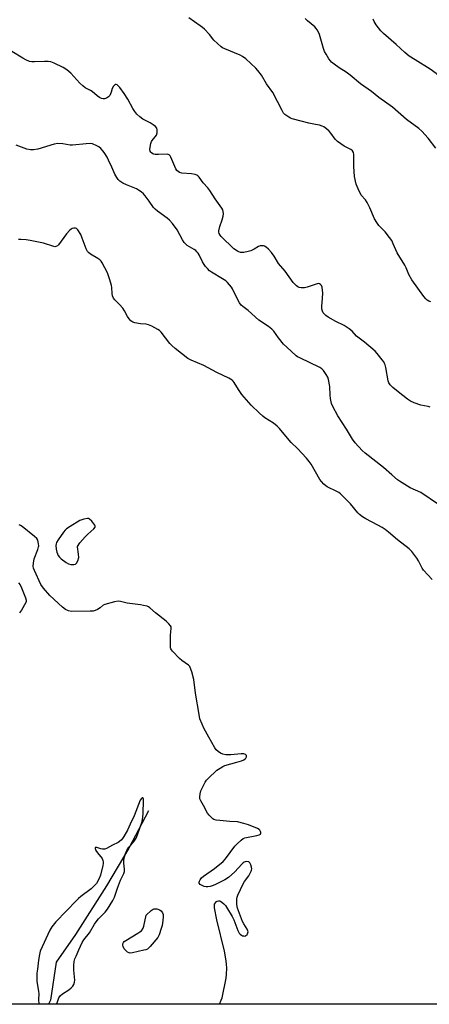
# Model space of a CAD drawing. Units: inches. Extents: x 1219766 to 1225766, y 509457 to 513458.
# Drawn here: x 1220797 to 1220987, y 509458 to 509916 of the extents above; entities that cross this region are included whole.
import ezdxf

# ---------------------------------------------------------------- set-up
doc = ezdxf.new("R2010")
doc.units = ezdxf.units.IN
doc.header["$MEASUREMENT"] = 0
for name, color, linetype in [('HYDRO-Single Line Stream', 4, 'Continuous'), ('NTRL-Trees', 3, 'Continuous'), ('Undefined', 1, 'Continuous')]:
    doc.layers.add(name, color=color, linetype=linetype)

msp = doc.modelspace()

# ---------------------------------------------------------------- linework, layer by layer
at = {"layer": 'HYDRO-Single Line Stream'}
msp.add_lwpolyline([(1220856.44, 509548.01), (1220847.26, 509530.6), (1220836.92, 509512.95), (1220822.44, 509490.42), (1220813.47, 509477.41), (1220810.77, 509459.8), (1220809.99, 509457.97)], dxfattribs=at)
at = {"layer": 'NTRL-Trees'}
msp.add_polyline3d([(1222108.23, 509457.84, 0), (1220697.8, 509457.98, 0), (1220498.32, 509574.92, 0), (1220214.72, 509724.42, 0), (1219928.93, 509853.02, 0), (1219835.64, 509900.52, 0), (1219765.73, 509928.57, 0), (1219765.81, 511162.91, 0), (1219786.63, 511153.78, 0), (1219928.63, 511082.94, 0), (1220030.75, 511054.91, 0), (1220101.13, 511065.25, 0), (1220158, 511145.37, 0), (1220191.5, 511268.34, 0), (1220159.87, 511313.87, 0), (1220080.63, 511384.75, 0), (1219987.75, 511463.28, 0), (1219839.89, 511501.83, 0), (1219765.83, 511522.1, 0), (1219765.86, 511912.09, 0)], dxfattribs=at)
at = {"layer": 'Undefined'}
for points, elevation in [([(1220987.85, 509784.94), (1220986.84, 509785.22), (1220986.04, 509785.7), (1220985.45, 509786.3), (1220984.57, 509787.44), (1220978.99, 509795.17), (1220977.6, 509797.74), (1220976.38, 509800.77), (1220975.78, 509802), (1220972.2, 509807.77), (1220970.33, 509812.05), (1220969.59, 509813.5), (1220968.61, 509814.91), (1220966.51, 509817.64), (1220963.64, 509820.57), (1220962.62, 509821.92), (1220961.66, 509823.65), (1220959.4, 509828.8), (1220958.17, 509831.19), (1220957.38, 509832.45), (1220955.45, 509834.67), (1220953.99, 509837.55), (1220953.12, 509839.72), (1220952.3, 509843.3), (1220951.92, 509848.02), (1220952.01, 509853.66), (1220951.85, 509854.45), (1220951.38, 509855.24), (1220950.52, 509855.87), (1220947.48, 509857.47), (1220944.33, 509859.7), (1220943.32, 509860.75), (1220941.29, 509863.59), (1220940.55, 509864.49), (1220939.31, 509865.58), (1220937.96, 509866.52), (1220937.19, 509866.86), (1220936.07, 509867.18), (1220934.09, 509867.63), (1220931.04, 509868.15), (1220927.52, 509869.17), (1220923.29, 509870.2), (1220922.5, 509870.51), (1220921.76, 509870.92), (1220919.91, 509872.21), (1220919.33, 509872.81), (1220918.56, 509874.06), (1220914.28, 509882.44), (1220911.33, 509886.57), (1220908.98, 509890.49), (1220907.32, 509892.77), (1220906.41, 509893.85), (1220901.71, 509898.15), (1220900.25, 509899.28), (1220899.03, 509899.86), (1220891.95, 509902.74), (1220890.9, 509903.25), (1220890.19, 509903.73), (1220886.84, 509906.84), (1220884.75, 509909.42), (1220882.44, 509911.93), (1220881.59, 509912.7), (1220880.43, 509913.57), (1220875.16, 509917.24)], 190), ([(1220990.11, 509856.58), (1220986.55, 509861.18), (1220983.55, 509864.49), (1220982.29, 509865.75), (1220976.54, 509869.95), (1220969.97, 509875.61), (1220963.64, 509880.09), (1220960.19, 509882.91), (1220955.07, 509886.5), (1220950.31, 509890.57), (1220948.39, 509891.92), (1220945.18, 509893.88), (1220942.76, 509895.64), (1220941.61, 509896.59), (1220941.05, 509897.24), (1220940.41, 509898.18), (1220939.06, 509900.38), (1220938.39, 509901.63), (1220937.92, 509902.99), (1220936.04, 509909.46), (1220935.6, 509910.53), (1220934.92, 509911.69), (1220934.44, 509912.34), (1220933.85, 509912.97), (1220930.49, 509915.8), (1220929.37, 509916.93)], 192), ([(1221000, 509884.26), (1220997.81, 509885.48), (1220994.06, 509887.85), (1220993.16, 509888.6), (1220990.33, 509891.28), (1220987.57, 509893.31), (1220980.47, 509897.62), (1220977.71, 509899.42), (1220975.67, 509901.13), (1220971.6, 509904.89), (1220965.75, 509909.94), (1220964.48, 509911.18), (1220962.38, 509914), (1220961.46, 509915.48), (1220961.04, 509916.57)], 194), ([(1220987.46, 509735.97), (1220986.61, 509736.2), (1220983.1, 509736.88), (1220980.03, 509738), (1220978.41, 509738.72), (1220976.97, 509739.7), (1220972.58, 509743.06), (1220970.14, 509745.15), (1220968.87, 509746.34), (1220968.26, 509747.2), (1220967.9, 509748.19), (1220966.82, 509754.45), (1220966.55, 509755.57), (1220966.28, 509756.31), (1220965.9, 509757), (1220965.22, 509757.93), (1220962.84, 509760.86), (1220961.87, 509761.94), (1220956.96, 509766.23), (1220953.24, 509769.02), (1220951.18, 509771.35), (1220949.88, 509772.4), (1220947.54, 509773.96), (1220943.68, 509775.8), (1220940.11, 509777.81), (1220938.88, 509778.6), (1220938.26, 509779.18), (1220937.78, 509779.89), (1220937.38, 509780.65), (1220937.08, 509781.73), (1220937.1, 509782.88), (1220937.47, 509786.65), (1220937.52, 509788.95), (1220937.18, 509791.8), (1220936.92, 509792.56), (1220936.5, 509793.1), (1220935.94, 509793.42), (1220935.45, 509793.45), (1220934.93, 509793.36), (1220930.27, 509791.79), (1220928.95, 509791.46), (1220927.55, 509791.44), (1220926.47, 509791.69), (1220925.97, 509791.97), (1220925.28, 509792.5), (1220923.8, 509793.98), (1220919.96, 509799.29), (1220916.89, 509802.83), (1220914.84, 509806.2), (1220913.61, 509807.88), (1220912.29, 509809.5), (1220911.22, 509810.42), (1220910.45, 509810.84), (1220909.91, 509811.03), (1220909.14, 509811.12), (1220908.37, 509811.06), (1220907.64, 509810.81), (1220905.61, 509809.43), (1220904.11, 509808.71), (1220902.76, 509808.35), (1220900.81, 509808), (1220899.98, 509807.93), (1220899.17, 509808), (1220898.5, 509808.22), (1220897.81, 509808.56), (1220896.2, 509809.67), (1220890.23, 509815.47), (1220889.72, 509816.07), (1220889.34, 509816.73), (1220889.16, 509817.46), (1220889.17, 509818.02), (1220889.62, 509820.03), (1220890.75, 509823.24), (1220891.21, 509824.87), (1220891.36, 509825.96), (1220891.22, 509827.03), (1220890.98, 509827.81), (1220890.63, 509828.53), (1220887.51, 509832.97), (1220884.99, 509836.84), (1220884.11, 509837.99), (1220881.94, 509840.4), (1220879.98, 509842.98), (1220879.38, 509843.6), (1220878.93, 509843.93), (1220878.14, 509844.24), (1220876.39, 509844.56), (1220872.01, 509844.86), (1220870.88, 509845.19), (1220870.17, 509845.61), (1220869.63, 509846.21), (1220869.21, 509846.98), (1220866.9, 509852.33), (1220866.46, 509853.02), (1220866.05, 509853.37), (1220865.58, 509853.6), (1220865.07, 509853.71), (1220861.17, 509853.55), (1220859.47, 509853.61), (1220858.94, 509853.72), (1220858.46, 509853.93), (1220857.81, 509854.37), (1220857.45, 509854.73), (1220857.2, 509855.13), (1220857.09, 509855.91), (1220857.22, 509857.05), (1220857.56, 509858.78), (1220857.83, 509859.6), (1220858.1, 509860.06), (1220859.62, 509861.74), (1220860.11, 509862.63), (1220860.41, 509863.73), (1220860.51, 509864.58), (1220860.48, 509865.13), (1220860.25, 509865.82), (1220859.69, 509866.64), (1220858.68, 509867.48), (1220857.28, 509868.29), (1220853.85, 509870.01), (1220852.46, 509871.06), (1220850.96, 509872.44), (1220850.09, 509873.56), (1220849.15, 509874.98), (1220846.81, 509879.3), (1220845.16, 509882.02), (1220843.13, 509884.81), (1220842.4, 509885.62), (1220841.81, 509886.07), (1220841.38, 509886.2), (1220840.96, 509886.17), (1220840.58, 509885.94), (1220840.09, 509885.36), (1220839.6, 509884.37), (1220839.11, 509882.66), (1220838.79, 509881.85), (1220838.38, 509881.1), (1220837.85, 509880.46), (1220836.96, 509879.9), (1220835.97, 509879.56), (1220835.29, 509879.5), (1220834.62, 509879.67), (1220833.67, 509880.17), (1220832.52, 509880.94), (1220830.17, 509882.97), (1220829.49, 509883.46), (1220827.03, 509884.7), (1220825.82, 509885.5), (1220824.46, 509886.82), (1220820.27, 509891.48), (1220818.45, 509892.98), (1220816.77, 509894.14), (1220812.62, 509896.14), (1220811, 509896.7), (1220809.82, 509896.83), (1220808.02, 509896.9), (1220803.34, 509896.68), (1220802.18, 509896.7), (1220801.06, 509896.96), (1220799.44, 509897.62), (1220797.93, 509898.46), (1220792.9, 509901.59)], 188), ([(1220991.4, 509690.58), (1220983.08, 509696.11), (1220978.16, 509698.43), (1220973.2, 509701.42), (1220972.29, 509702.12), (1220969.7, 509704.46), (1220965.76, 509707.8), (1220957.25, 509714.49), (1220955.93, 509715.67), (1220952.66, 509719.36), (1220951.42, 509720.96), (1220948.6, 509725.61), (1220944.57, 509731.86), (1220942.16, 509736.27), (1220941.64, 509737.6), (1220941.12, 509740.03), (1220940.96, 509741.46), (1220940.76, 509745.57), (1220940.18, 509748.76), (1220939.81, 509749.86), (1220939.18, 509751.15), (1220938.56, 509752.12), (1220937.84, 509753.03), (1220937.03, 509753.82), (1220936.09, 509754.46), (1220926.83, 509758.83), (1220925.81, 509759.38), (1220925.11, 509759.88), (1220920.77, 509763.8), (1220919.31, 509765.23), (1220916.94, 509768.16), (1220914.72, 509771.24), (1220913.78, 509772.23), (1220912.26, 509773.45), (1220907.77, 509776.44), (1220902.79, 509780.99), (1220900.28, 509782.8), (1220899.62, 509783.37), (1220898.79, 509784.55), (1220897.64, 509786.6), (1220895.56, 509791.03), (1220895.09, 509791.75), (1220894.18, 509792.89), (1220893.22, 509793.98), (1220892.37, 509794.76), (1220890.89, 509795.73), (1220885.77, 509798.73), (1220884.87, 509799.44), (1220883.89, 509800.43), (1220882.97, 509801.48), (1220882.31, 509802.38), (1220881.62, 509803.59), (1220879.98, 509806.88), (1220879.54, 509807.6), (1220879, 509808.25), (1220878.39, 509808.84), (1220877.71, 509809.35), (1220874.5, 509811.26), (1220873.62, 509812.01), (1220873.04, 509812.65), (1220872.29, 509813.82), (1220869.82, 509818.46), (1220867.54, 509821.49), (1220866.24, 509823.05), (1220865.14, 509823.98), (1220860.6, 509827.17), (1220859.49, 509828.11), (1220858.76, 509828.98), (1220856.81, 509831.79), (1220854.91, 509834.35), (1220854.14, 509835.2), (1220853.02, 509836.15), (1220851.84, 509837.02), (1220850.83, 509837.6), (1220846.27, 509839.47), (1220844.57, 509840.28), (1220843.16, 509841.23), (1220842.32, 509841.99), (1220841.65, 509842.92), (1220840.8, 509844.44), (1220839.37, 509847.76), (1220837.83, 509850.99), (1220837.15, 509852.32), (1220836.14, 509854.01), (1220835.35, 509855.16), (1220834.23, 509856.43), (1220833.38, 509857.15), (1220832.41, 509857.68), (1220830.33, 509858.5), (1220829.25, 509858.71), (1220827.48, 509858.62), (1220821.15, 509857.91), (1220820, 509858), (1220816.57, 509858.62), (1220814.33, 509858.68), (1220812.61, 509858.33), (1220804.91, 509856.12), (1220802.97, 509855.78), (1220801.55, 509855.79), (1220799.86, 509856.11), (1220794.85, 509857.98)], 186), ([(1220988.39, 509655.66), (1220984.37, 509660.04), (1220983.74, 509661.01), (1220982, 509664.36), (1220981.27, 509665.61), (1220978.97, 509668.66), (1220977.77, 509669.92), (1220972.32, 509674.17), (1220968.1, 509677.77), (1220966.54, 509678.96), (1220965.18, 509679.83), (1220963.19, 509680.94), (1220957.5, 509683.87), (1220956.03, 509684.85), (1220954.65, 509685.95), (1220953.79, 509686.76), (1220950.4, 509690.86), (1220946.78, 509694.64), (1220945.73, 509695.63), (1220945.03, 509696.12), (1220944.03, 509696.68), (1220939.63, 509698.81), (1220938.93, 509699.31), (1220938.08, 509700.09), (1220936.86, 509701.34), (1220936.13, 509702.25), (1220932.12, 509709.33), (1220931.18, 509710.69), (1220929.93, 509712.21), (1220925.76, 509716.61), (1220922.78, 509719.46), (1220920.4, 509722.47), (1220917.34, 509726), (1220916.33, 509727.06), (1220914.55, 509728.46), (1220910.61, 509731.02), (1220909.57, 509731.77), (1220908.14, 509733.06), (1220904.21, 509736.89), (1220899.86, 509741.85), (1220898.27, 509744.2), (1220896.34, 509747.35), (1220895.84, 509748.02), (1220895.33, 509748.54), (1220894.66, 509749), (1220893.89, 509749.42), (1220888.2, 509752.13), (1220882.12, 509755.26), (1220876.28, 509757.8), (1220874.68, 509758.66), (1220868.88, 509763.25), (1220867.3, 509764.58), (1220866.34, 509765.65), (1220862.3, 509770.86), (1220861.52, 509771.66), (1220860.82, 509772.13), (1220858.02, 509773.59), (1220856.45, 509774.26), (1220855.29, 509774.5), (1220852.72, 509774.71), (1220850.15, 509775.19), (1220849.08, 509775.53), (1220848.23, 509776.16), (1220847.51, 509776.99), (1220846.69, 509778.12), (1220845.26, 509780.79), (1220844.43, 509781.96), (1220842.96, 509783.74), (1220840.75, 509785.85), (1220840.11, 509786.71), (1220839.72, 509787.76), (1220839.49, 509788.87), (1220839.39, 509791.68), (1220839.3, 509792.51), (1220838.52, 509795.26), (1220837.4, 509798.52), (1220834.95, 509803.2), (1220834.47, 509803.91), (1220833.86, 509804.49), (1220832.92, 509805.13), (1220829.44, 509807.2), (1220828.56, 509807.88), (1220828.01, 509808.47), (1220827.38, 509809.73), (1220825.64, 509814.67), (1220824.95, 509816.29), (1220823.52, 509818.57), (1220822.94, 509819.15), (1220822.49, 509819.34), (1220821.73, 509819.33), (1220820.94, 509819.1), (1220820.47, 509818.83), (1220819.83, 509818.29), (1220818.29, 509816.57), (1220814.63, 509811.59), (1220814.04, 509811), (1220813.38, 509810.68), (1220812.91, 509810.62), (1220812.37, 509810.69), (1220807.63, 509812.25), (1220801.39, 509813.56), (1220799.45, 509813.85), (1220796.98, 509813.93), (1220795.9, 509814.05)], 184)]:
    msp.add_lwpolyline(points, dxfattribs=dict(at, elevation=elevation))
at = {"layer": 'Undefined', "elevation": 182}
for points in [[(1220828.02, 509684.12), (1220826.42, 509683.79), (1220824.54, 509683.1), (1220819.96, 509680.38), (1220818.26, 509679.24), (1220817.65, 509678.63), (1220816.94, 509677.71), (1220814.43, 509674.11), (1220813.7, 509672.87), (1220813.52, 509672.35), (1220813.39, 509671.52), (1220813.41, 509669.84), (1220813.8, 509668.43), (1220814.48, 509666.82), (1220814.96, 509666.11), (1220815.82, 509665.34), (1220818.2, 509663.57), (1220819.22, 509663), (1220820.31, 509662.7), (1220821.7, 509662.59), (1220822.41, 509662.75), (1220822.92, 509663.24), (1220823.66, 509664.67), (1220823.91, 509665.44), (1220823.99, 509665.99), (1220823.89, 509667.43), (1220823.33, 509670.91), (1220823.39, 509671.07), (1220824.51, 509672.69), (1220826.95, 509675.5), (1220828.19, 509676.78), (1220831, 509679.29), (1220831.59, 509680.08), (1220831.62, 509680.51), (1220831.44, 509680.96), (1220830, 509682.81), (1220828.96, 509683.82), (1220828.5, 509684.06)], [(1220847.94, 509481.7), (1220847.41, 509481.76), (1220846.71, 509482.12), (1220845.85, 509482.86), (1220845.1, 509483.75), (1220844.62, 509484.71), (1220844.44, 509485.45), (1220844.48, 509485.95), (1220844.81, 509486.67), (1220845.18, 509487.08), (1220845.87, 509487.6), (1220851.5, 509490.91), (1220852.48, 509491.55), (1220853.12, 509492.11), (1220853.91, 509493.24), (1220854.34, 509494.27), (1220855.38, 509499.33), (1220857.72, 509501.54), (1220858.64, 509502.17), (1220859.12, 509502.33), (1220859.6, 509502.36), (1220860.34, 509502.28), (1220860.86, 509502.11), (1220861.61, 509501.77), (1220862.3, 509501.34), (1220862.7, 509500.96), (1220863.02, 509500.5), (1220863.29, 509499.72), (1220863.29, 509498.59), (1220863.09, 509496.84), (1220862.77, 509494.51), (1220862.41, 509493.07), (1220861.46, 509490.24), (1220860.72, 509488.99), (1220857.16, 509484.73), (1220856.57, 509484.11), (1220855.92, 509483.58), (1220855.14, 509483.24), (1220854.3, 509483.01), (1220849.07, 509481.84)]]:
    msp.add_lwpolyline(points, close=True, dxfattribs=at)
at = {"layer": 'Undefined'}
for points in [[(1220889.53, 509457.96, 182), (1220890.3, 509459.81, 182), (1220890.68, 509460.91, 182), (1220892.58, 509470, 182), (1220892.78, 509471.74, 182), (1220892.85, 509474.89, 182), (1220892.79, 509476.32, 182), (1220892.56, 509478.03, 182), (1220891.76, 509482.58, 182), (1220888.17, 509497.22, 182), (1220887.18, 509502.77, 182), (1220887.1, 509503.64, 182), (1220887.22, 509504.44, 182), (1220887.56, 509505.12, 182), (1220888.04, 509505.69, 182), (1220888.46, 509505.94, 182), (1220888.95, 509506.07, 182), (1220889.46, 509506.05, 182), (1220889.92, 509505.86, 182), (1220890.59, 509505.4, 182), (1220891.44, 509504.66, 182), (1220892.23, 509503.83, 182), (1220892.74, 509503.14, 182), (1220895.41, 509498.7, 182), (1220896.12, 509497.13, 182), (1220898.02, 509492.27, 182), (1220898.7, 509490.95, 182), (1220899.05, 509490.54, 182), (1220899.67, 509490.03, 182), (1220900.13, 509489.79, 182), (1220900.61, 509489.66, 182), (1220901.09, 509489.64, 182), (1220901.55, 509489.76, 182), (1220902.31, 509490.33, 182), (1220902.58, 509490.72, 182), (1220902.72, 509491.13, 182), (1220902.75, 509491.57, 182), (1220902.66, 509492.06, 182), (1220902.31, 509492.82, 182), (1220900.74, 509495.3, 182), (1220900.2, 509496.33, 182), (1220897.88, 509502.59, 182), (1220897.6, 509504.31, 182), (1220897.54, 509506.94, 182), (1220897.69, 509507.79, 182), (1220897.98, 509508.61, 182), (1220900.48, 509513.99, 182), (1220901.08, 509514.97, 182), (1220903.08, 509517.72, 182), (1220904.21, 509519.81, 182), (1220904.39, 509520.35, 182), (1220904.45, 509520.89, 182), (1220904.36, 509521.7, 182), (1220904.07, 509522.78, 182), (1220903.65, 509523.73, 182), (1220903.35, 509524.06, 182), (1220903.15, 509524.17, 182), (1220902.18, 509524.28, 182), (1220901.39, 509524.17, 182), (1220900.9, 509523.99, 182), (1220900.44, 509523.68, 182), (1220899.81, 509523.08, 182), (1220896.65, 509519.57, 182), (1220893.65, 509516.83, 182), (1220891.89, 509515.79, 182), (1220887.38, 509513.55, 182), (1220886.03, 509512.96, 182), (1220885.2, 509512.73, 182), (1220884.07, 509512.58, 182), (1220883.22, 509512.56, 182), (1220882.4, 509512.69, 182), (1220881.38, 509513.11, 182), (1220880.49, 509513.68, 182), (1220880.06, 509514.21, 182), (1220880.02, 509514.65, 182), (1220880.12, 509515.14, 182), (1220880.43, 509515.88, 182), (1220880.72, 509516.34, 182), (1220881.12, 509516.76, 182), (1220882.05, 509517.48, 182), (1220887.16, 509521.03, 182), (1220891.14, 509524.33, 182), (1220892.27, 509525.66, 182), (1220896.67, 509531.56, 182), (1220897.68, 509532.6, 182), (1220899.6, 509534.35, 182), (1220900.53, 509534.98, 182), (1220901.34, 509535.29, 182), (1220906.87, 509536.44, 182), (1220907.93, 509536.76, 182), (1220908.49, 509537.14, 182), (1220908.67, 509537.47, 182), (1220908.71, 509537.85, 182), (1220908.6, 509538.27, 182), (1220908.23, 509538.9, 182), (1220907.9, 509539.26, 182), (1220907.18, 509539.72, 182), (1220903.01, 509541.35, 182), (1220900.76, 509542.08, 182), (1220897.88, 509542.75, 182), (1220894.3, 509542.91, 182), (1220889.62, 509543.39, 182), (1220887.88, 509543.61, 182), (1220886.81, 509543.93, 182), (1220886.34, 509544.24, 182), (1220885.7, 509544.83, 182), (1220884.69, 509545.93, 182), (1220883.96, 509546.87, 182), (1220882.06, 509550.38, 182), (1220880.78, 509552.54, 182), (1220880.39, 509553.58, 182), (1220880.32, 509554.41, 182), (1220880.51, 509555.82, 182), (1220880.86, 509557.21, 182), (1220881.56, 509558.79, 182), (1220882.88, 509561.36, 182), (1220883.44, 509562.2, 182), (1220884.17, 509563.01, 182), (1220888.31, 509566.85, 182), (1220889.71, 509567.88, 182), (1220890.96, 509568.57, 182), (1220892.01, 509569.02, 182), (1220897.51, 509570.55, 182), (1220899.7, 509571.25, 182), (1220900.75, 509571.68, 182), (1220901.41, 509572.12, 182), (1220901.71, 509572.49, 182), (1220901.98, 509573.13, 182), (1220901.99, 509573.74, 182), (1220901.89, 509573.93, 182), (1220901.54, 509574.23, 182), (1220900.79, 509574.43, 182), (1220899.62, 509574.41, 182), (1220894.8, 509573.98, 182), (1220892.41, 509574.06, 182), (1220890.96, 509574.26, 182), (1220889.96, 509574.74, 182), (1220888.83, 509575.59, 182), (1220888, 509576.35, 182), (1220887.29, 509577.28, 182), (1220884.47, 509582.19, 182), (1220882.19, 509586.48, 182), (1220881.34, 509588.32, 182), (1220880.4, 509590.79, 182), (1220879.95, 509592.79, 182), (1220878.25, 509602.68, 182), (1220877.54, 509609.09, 182), (1220876.54, 509612.74, 182), (1220875.88, 509614.63, 182), (1220875.6, 509615.11, 182), (1220875.03, 509615.7, 182), (1220872.01, 509617.89, 182), (1220870.91, 509618.84, 182), (1220867.65, 509622.23, 182), (1220867.12, 509622.9, 182), (1220866.86, 509623.38, 182), (1220866.71, 509623.91, 182), (1220866.62, 509624.77, 182), (1220866.61, 509628.61, 182), (1220866.67, 509629.79, 182), (1220867.05, 509632.9, 182), (1220866.95, 509633.67, 182), (1220866.71, 509634.16, 182), (1220865.97, 509635.04, 182), (1220864.67, 509636.28, 182), (1220859.76, 509640.18, 182), (1220857.08, 509642.48, 182), (1220856.37, 509642.96, 182), (1220855.85, 509643.18, 182), (1220854.18, 509643.63, 182), (1220852.72, 509643.87, 182), (1220846.48, 509644.61, 182), (1220843.39, 509645.4, 182), (1220842.28, 509645.52, 182), (1220840.59, 509645.22, 182), (1220836.11, 509644.05, 182), (1220835.37, 509643.69, 182), (1220833.93, 509642.49, 182), (1220832.67, 509641.7, 182), (1220831.62, 509641.19, 182), (1220830.77, 509640.98, 182), (1220829.29, 509640.9, 182), (1220820.61, 509640.82, 182), (1220819.25, 509641.1, 182), (1220817.79, 509641.76, 182), (1220816.41, 509642.84, 182), (1220810.48, 509648.2, 182), (1220807.58, 509651.62, 182), (1220806.37, 509653.3, 182), (1220803.34, 509659.91, 182), (1220802.93, 509660.98, 182), (1220802.79, 509661.81, 182), (1220802.89, 509663.24, 182), (1220803.28, 509665.26, 182), (1220804.99, 509669.7, 182), (1220805.33, 509670.82, 182), (1220805.38, 509671.39, 182), (1220805.31, 509672.27, 182), (1220804.89, 509673.98, 182), (1220804.48, 509674.72, 182), (1220803.44, 509675.71, 182), (1220797.62, 509680.34, 182), (1220796.92, 509680.82, 182), (1220796.23, 509681.07, 182)], [(1220795.99, 509654.05, 182), (1220796.7, 509653.13, 182), (1220797.36, 509651.82, 182), (1220799.26, 509647.13, 182), (1220799.53, 509646.03, 182), (1220799.5, 509645.5, 182), (1220799.34, 509644.99, 182), (1220797.41, 509641.41, 182), (1220796.96, 509640.7, 182), (1220796.44, 509640.15, 182)], [(1220813.68, 509457.97, 180), (1220814.07, 509458.95, 180), (1220814.5, 509460.37, 180), (1220814.74, 509460.92, 180), (1220815.39, 509461.74, 180), (1220816.39, 509462.65, 180), (1220819.31, 509464.64, 180), (1220820.47, 509465.54, 180), (1220821.28, 509466.34, 180), (1220821.71, 509467.07, 180), (1220822.06, 509468.16, 180), (1220822.16, 509469.01, 180), (1220821.69, 509473.8, 180), (1220821.73, 509476.07, 180), (1220821.91, 509477.75, 180), (1220822.23, 509479.01, 180), (1220822.72, 509480.32, 180), (1220824.01, 509483.25, 180), (1220825.62, 509486.62, 180), (1220826.38, 509487.81, 180), (1220828.98, 509491.12, 180), (1220831.26, 509495.17, 180), (1220832.02, 509496.32, 180), (1220833.24, 509497.69, 180), (1220836.27, 509500.82, 180), (1220837.35, 509502.18, 180), (1220839.8, 509506.24, 180), (1220840.56, 509507.8, 180), (1220841.99, 509511.89, 180), (1220843.41, 509515.63, 180), (1220844.89, 509518.82, 180), (1220845.2, 509519.64, 180), (1220845.3, 509520.73, 180), (1220844.99, 509523.51, 180), (1220844.97, 509524.65, 180), (1220845.19, 509526.07, 180), (1220845.81, 509528.14, 180), (1220846.35, 509529.39, 180), (1220847.34, 509531.02, 180), (1220847.99, 509531.86, 180), (1220849.8, 509533.82, 180), (1220850.7, 509535.25, 180), (1220851.4, 509536.81, 180), (1220853.45, 509542.97, 180), (1220853.88, 509544.92, 180), (1220854, 509546.64, 180), (1220854.18, 509552.79, 180), (1220854.1, 509553.56, 180), (1220853.94, 509553.91, 180), (1220853.81, 509554, 180), (1220853.5, 509553.98, 180), (1220853.15, 509553.75, 180), (1220852.51, 509552.84, 180), (1220849.72, 509545.54, 180), (1220847.92, 509541.74, 180), (1220846.71, 509538.94, 180), (1220845.02, 509535.97, 180), (1220844.39, 509535.03, 180), (1220843.84, 509534.38, 180), (1220843, 509533.61, 180), (1220842.3, 509533.15, 180), (1220839.73, 509531.95, 180), (1220836.91, 509530.44, 180), (1220836.11, 509530.15, 180), (1220835.58, 509530.07, 180), (1220835.05, 509530.1, 180), (1220834.23, 509530.26, 180), (1220832.34, 509530.8, 180), (1220831.92, 509530.87, 180), (1220831.64, 509530.79, 180), (1220831.62, 509530.33, 180), (1220832.01, 509529.4, 180), (1220832.65, 509528.43, 180), (1220834.82, 509525.72, 180), (1220835.22, 509524.88, 180), (1220835.33, 509524.19, 180), (1220835.29, 509523.38, 180), (1220835.13, 509522.51, 180), (1220834.04, 509517.94, 180), (1220833.32, 509516.15, 180), (1220832.2, 509514.17, 180), (1220831.07, 509512.82, 180), (1220829.83, 509511.59, 180), (1220825.02, 509508.02, 180), (1220823.92, 509507.13, 180), (1220822.89, 509506.15, 180), (1220813.28, 509496.19, 180), (1220811.47, 509493.98, 180), (1220810.51, 509492.35, 180), (1220806.11, 509482.6, 180), (1220805.67, 509481.08, 180), (1220805.23, 509478.47, 180), (1220805.04, 509477.01, 180), (1220804.87, 509474.24, 180), (1220804.54, 509472.38, 180), (1220804.47, 509471.28, 180), (1220804.47, 509469.63, 180), (1220804.56, 509468.42, 180), (1220805.31, 509463.91, 180), (1220805.42, 509462.76, 180), (1220805.33, 509460.08, 180), (1220805.34, 509457.97, 180)]]:
    msp.add_polyline3d(points, dxfattribs=at)

doc.saveas('drawing.dxf')
